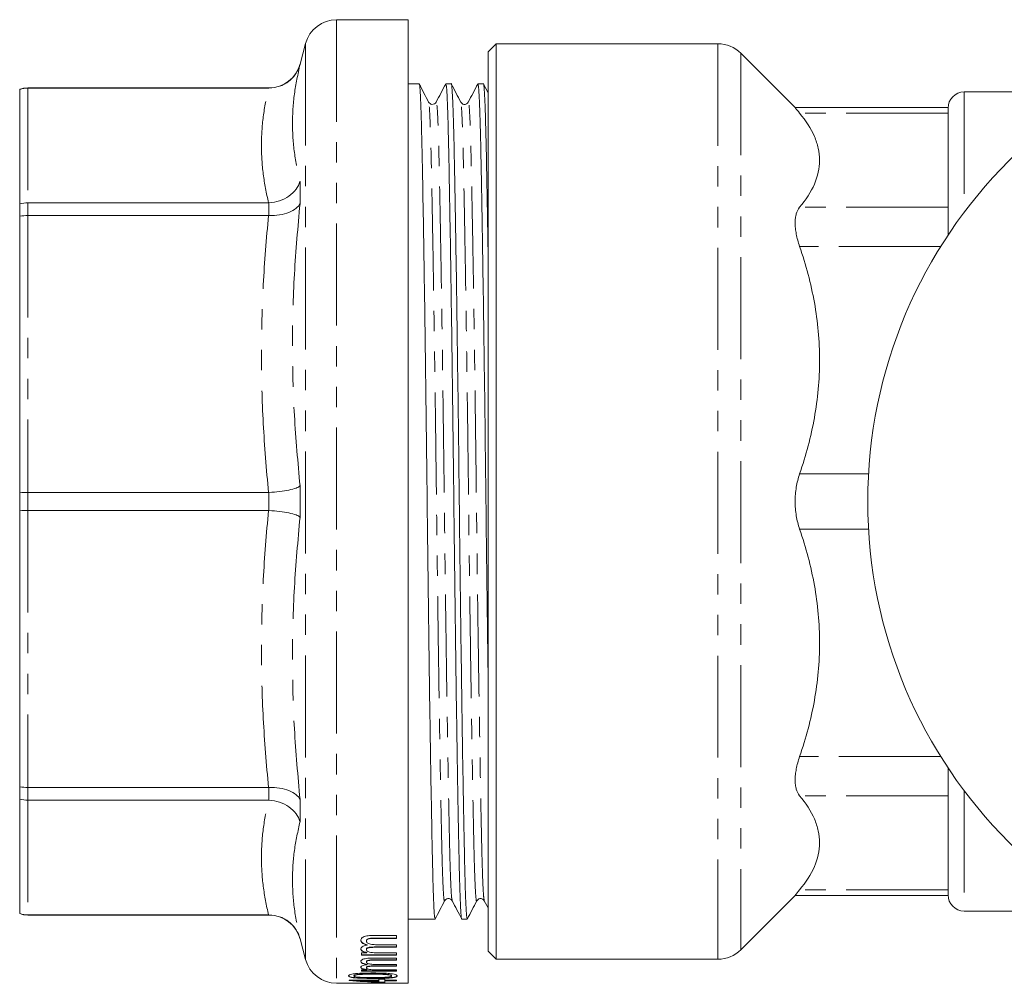
# Model space of a CAD drawing. Units: millimetres. Extents: x 128 to 278, y 80 to 281.
# Drawn here: x 128 to 189, y 81 to 141 of the extents above; entities that cross this region are included whole.
import ezdxf

# ---------------------------------------------------------------- set-up
doc = ezdxf.new("R2010")
doc.units = ezdxf.units.MM
doc.linetypes.add('PHANTOM', pattern=[12.7, 6.35, -1.27, 1.27, -1.27, 1.27, -1.27])

msp = doc.modelspace()

# ---------------------------------------------------------------- linework, layer by layer
at = {"color": 7, "linetype": 'Continuous', "lineweight": 15}
for p, q in [((152.18, 140.69), (147.714, 140.69)), ((152.18, 140.69), (152.18, 80.69)), ((145.782, 139.208), (145.438, 137.922)), ((157.647, 139.19), (157.147, 138.69)), ((157.147, 82.69), (157.147, 138.69)), ((171.469, 139.19), (157.647, 139.19)), ((157.647, 139.19), (157.647, 82.19)), ((176.31, 135.177), (172.883, 138.604)), ((127.98, 136.354), (127.98, 136.348)), ((127.98, 136.348), (127.98, 129.219)), ((143.506, 136.44), (128.48, 136.44)), ((143.472, 136.434), (128.48, 136.434)), ((143.472, 136.434), (143.506, 136.434)), ((152.856, 136.69), (152.18, 136.69)), ((154.856, 136.69), (154.517, 136.69)), ((156.856, 136.69), (156.517, 136.69)), ((157.147, 136.134), (156.865, 136.682)), ((190.797, 136.19), (186.797, 136.19)), ((185.797, 135.214), (176.273, 135.214)), ((185.797, 135.185), (185.797, 128.375)), ((127.98, 129.219), (127.98, 128.447)), ((128.48, 129.292), (143.472, 129.292)), ((143.506, 129.293), (143.472, 129.292)), ((127.98, 128.447), (127.98, 111.236)), ((143.472, 128.495), (128.48, 128.495)), ((143.472, 128.495), (143.506, 128.494)), ((185.797, 127.645), (185.797, 127.273)), ((127.98, 111.236), (127.98, 110.144)), ((128.48, 111.254), (143.472, 111.254)), ((143.506, 111.255), (143.472, 111.254)), ((127.98, 110.144), (127.98, 92.933)), ((143.472, 110.126), (128.48, 110.126)), ((143.472, 110.126), (143.506, 110.125)), ((185.797, 94.107), (185.797, 93.735)), ((127.98, 92.933), (127.98, 92.161)), ((128.48, 92.885), (143.472, 92.885)), ((143.506, 92.886), (143.472, 92.885)), ((185.797, 93.005), (185.797, 86.195)), ((127.98, 92.161), (127.98, 85.032)), ((143.472, 92.088), (128.48, 92.088)), ((143.472, 92.088), (143.506, 92.087)), ((172.883, 82.776), (176.31, 86.203)), ((176.273, 86.166), (185.797, 86.166)), ((185.797, 86.185), (185.797, 86.195)), ((156.915, 85.827), (157.147, 85.386)), ((127.98, 85.032), (127.98, 85.026)), ((128.48, 84.946), (143.472, 84.946)), ((128.48, 84.94), (143.506, 84.94)), ((143.506, 84.946), (143.472, 84.946)), ((152.18, 84.69), (153.856, 84.69)), ((155.517, 84.69), (155.856, 84.69)), ((186.797, 85.19), (190.797, 85.19)), ((145.438, 83.458), (145.782, 82.172)), ((151.452, 83.668), (149.955, 83.668)), ((151.452, 83.506), (150.096, 83.506)), ((150.096, 83.486), (151.452, 83.486)), ((151.452, 83.486), (151.452, 83.668)), ((149.568, 83.336), (149.568, 83.316)), ((149.568, 82.803), (149.568, 82.783)), ((149.628, 83.086), (149.628, 83.066)), ((151.452, 82.951), (150.054, 82.951)), ((150.054, 82.931), (151.452, 82.931)), ((151.452, 83.092), (150.202, 83.092)), ((151.452, 82.931), (151.452, 83.092)), ((149.602, 82.585), (149.26, 82.585)), ((149.26, 82.585), (149.26, 82.444)), ((151.452, 82.464), (149.26, 82.464)), ((149.26, 82.444), (151.452, 82.444)), ((149.602, 82.605), (149.602, 82.585)), ((151.452, 82.257), (149.955, 82.257)), ((151.452, 82.585), (150.336, 82.585)), ((151.452, 82.444), (151.452, 82.585)), ((151.452, 82.131), (151.452, 82.257)), ((157.147, 82.69), (157.647, 82.19)), ((157.647, 82.19), (171.469, 82.19)), ((149.568, 82.034), (149.568, 82.014)), ((149.568, 81.675), (149.568, 81.655)), ((149.628, 81.864), (149.628, 81.844)), ((151.452, 81.773), (150.054, 81.773)), ((150.054, 81.753), (151.452, 81.753)), ((151.452, 82.151), (150.096, 82.151)), ((150.096, 82.131), (151.452, 82.131)), ((151.452, 81.861), (150.202, 81.861)), ((151.452, 81.753), (151.452, 81.861)), ((148.798, 81.167), (148.798, 81.147)), ((149.602, 81.526), (149.26, 81.526)), ((149.26, 81.526), (149.26, 81.436)), ((151.452, 81.456), (149.26, 81.456)), ((149.26, 81.436), (151.452, 81.436)), ((149.602, 81.546), (149.602, 81.526)), ((149.973, 81.014), (149.973, 80.994)), ((151.452, 81.526), (150.336, 81.526)), ((151.144, 81.167), (151.144, 81.147)), ((151.202, 81.057), (151.202, 81.037)), ((151.452, 81.436), (151.452, 81.526)), ((147.714, 80.69), (148.84, 80.69)), ((150.337, 80.893), (148.491, 80.893)), ((148.491, 80.893), (148.491, 80.863)), ((150.337, 80.871), (149.256, 80.871)), ((149.256, 80.871), (149.256, 80.851)), ((149.256, 80.851), (150.337, 80.851)), ((150.721, 80.941), (150.337, 80.941)), ((150.337, 80.941), (150.337, 80.893)), ((150.337, 80.871), (150.337, 80.851)), ((150.337, 80.851), (150.337, 80.776)), ((150.721, 80.764), (150.337, 80.764)), ((150.337, 80.764), (150.337, 80.744)), ((150.337, 80.744), (150.721, 80.744)), ((150.721, 80.893), (150.721, 80.941)), ((151.452, 80.893), (150.721, 80.893)), ((151.452, 80.871), (150.721, 80.871)), ((150.721, 80.871), (150.721, 80.851)), ((150.721, 80.744), (150.721, 80.851)), ((150.721, 80.851), (151.452, 80.851)), ((151.073, 80.69), (152.18, 80.69)), ((151.452, 80.851), (151.452, 80.893))]:
    msp.add_line(p, q, dxfattribs=at)
at = {"color": 8, "linetype": 'PHANTOM', "lineweight": 0}
for p, q in [((147.714, 140.69), (147.714, 80.69)), ((145.782, 139.208), (145.782, 82.172)), ((171.469, 139.19), (171.469, 82.19)), ((172.883, 138.604), (172.883, 82.776)), ((145.438, 137.922), (145.438, 137.905)), ((128.48, 136.44), (128.48, 136.434)), ((128.48, 136.434), (128.48, 129.292)), ((143.506, 136.434), (143.506, 136.44)), ((186.797, 136.19), (186.797, 128.69)), ((185.797, 134.872), (176.554, 134.872)), ((145.438, 130.621), (145.438, 129.247)), ((128.48, 129.292), (128.48, 128.495)), ((143.506, 128.494), (143.506, 129.293)), ((185.797, 129.007), (176.554, 129.007)), ((128.48, 128.495), (128.48, 111.254)), ((185.345, 126.571), (176.554, 126.571)), ((180.846, 112.412), (176.554, 112.412)), ((145.438, 111.661), (145.438, 109.719)), ((128.48, 111.254), (128.48, 110.126)), ((143.506, 110.125), (143.506, 111.255)), ((128.48, 110.126), (128.48, 92.885)), ((180.846, 108.968), (176.554, 108.968)), ((185.345, 94.809), (176.554, 94.809)), ((128.48, 92.885), (128.48, 92.088)), ((143.506, 92.087), (143.506, 92.886)), ((186.797, 92.69), (186.797, 85.19)), ((128.48, 92.088), (128.48, 84.946)), ((145.438, 92.133), (145.438, 90.759)), ((185.797, 92.373), (176.554, 92.373)), ((185.797, 86.508), (176.554, 86.508)), ((128.48, 84.946), (128.48, 84.94)), ((143.506, 84.94), (143.506, 84.946)), ((145.438, 83.475), (145.438, 83.458)), ((150.096, 83.506), (150.096, 83.486)), ((150.054, 82.951), (150.054, 82.931)), ((150.054, 81.773), (150.054, 81.753)), ((150.096, 82.151), (150.096, 82.131)), ((149.971, 81.275), (149.971, 81.255))]:
    msp.add_line(p, q, dxfattribs=at)
at = {"color": 7, "linetype": 'Continuous', "lineweight": 15}
msp.add_circle((210.797, 110.69), 30, dxfattribs=at)
for centre, radius, start, end in [((147.714, 138.69), 2, 90, 165), ((171.469, 137.19), 2, 45, 90), ((143.506, 138.44), 2, 270, 345), ((128.48, 134.94), 1.5, 90, 109.47122), ((186.797, 135.19), 1, 90, 180), ((186.797, 86.19), 1, 180, 270), ((128.48, 86.44), 1.5, 250.52878, 270), ((143.506, 82.94), 2, 15, 90), ((147.714, 82.69), 2, 195, 270), ((171.469, 84.19), 2, 270, 315)]:
    msp.add_arc(centre, radius, start, end, dxfattribs=at)
for centre, major_axis, ratio, start_param, end_param in [((152.666, 110.71), (38.919, 0), 0.770833, 4.604886, 4.652493), ((152.666, 110.69), (38.919, 0), 0.770833, 4.604886, 4.652493), ((153.282, 110.69), (38.918, 0), 0.770857, 4.608754, 4.636631)]:
    msp.add_ellipse(centre, major_axis=major_axis, ratio=ratio, start_param=start_param, end_param=end_param, dxfattribs=at)
for points, knots in [([(143.506, 136.434), (143.73, 136.455), (144.177, 136.499), (144.771, 136.836), (145.208, 137.313), (145.384, 137.706), (145.437, 137.9), (145.438, 137.905)], [0, 0, 0, 0, 0.2539, 0.50768, 0.764571, 0.994382, 1, 1, 1, 1]), ([(153.856, 84.691), (153.841, 84.735), (153.812, 84.823), (153.769, 85.532), (153.727, 86.626), (153.69, 88.108), (153.652, 89.954), (153.611, 92.175), (153.567, 94.756), (153.523, 97.642), (153.479, 100.761), (153.435, 104.027), (153.394, 107.35), (153.356, 110.679), (153.319, 114.009), (153.277, 117.333), (153.234, 120.6), (153.19, 123.72), (153.145, 126.608), (153.102, 129.19), (153.061, 131.413), (153.023, 133.263), (152.985, 134.742), (152.944, 135.857), (152.901, 136.499), (152.871, 136.767), (152.856, 136.69), (152.856, 136.689)], [0, 0, 0, 0, 0.042451, 0.084655, 0.126124, 0.166537, 0.206951, 0.248419, 0.290623, 0.333204, 0.375785, 0.417988, 0.459457, 0.49987, 0.540284, 0.581753, 0.623956, 0.666537, 0.709118, 0.751321, 0.79279, 0.833204, 0.873617, 0.915086, 0.95729, 0.99987, 1, 1, 1, 1]), ([(155.856, 84.691), (155.841, 84.735), (155.812, 84.823), (155.769, 85.532), (155.727, 86.626), (155.69, 88.108), (155.652, 89.954), (155.611, 92.175), (155.567, 94.756), (155.523, 97.642), (155.479, 100.761), (155.435, 104.027), (155.394, 107.35), (155.356, 110.679), (155.319, 114.009), (155.277, 117.333), (155.234, 120.6), (155.19, 123.72), (155.145, 126.608), (155.102, 129.19), (155.061, 131.413), (155.023, 133.263), (154.985, 134.742), (154.944, 135.857), (154.901, 136.499), (154.871, 136.767), (154.856, 136.69), (154.856, 136.689)], [0, 0, 0, 0, 0.042451, 0.084655, 0.126124, 0.166537, 0.206951, 0.248419, 0.290623, 0.333204, 0.375785, 0.417988, 0.459457, 0.49987, 0.540284, 0.581753, 0.623956, 0.666537, 0.709118, 0.751321, 0.79279, 0.833204, 0.873617, 0.915086, 0.95729, 0.99987, 1, 1, 1, 1]), ([(157.147, 126.451), (157.146, 126.49), (157.131, 127.485), (157.102, 129.172), (157.061, 131.417), (157.023, 133.261), (156.985, 134.743), (156.944, 135.857), (156.901, 136.499), (156.871, 136.767), (156.856, 136.69), (156.856, 136.689)], [0, 0, 0, 0, 0.005928, 0.150156, 0.291873, 0.429984, 0.568094, 0.709812, 0.85404, 0.999557, 1, 1, 1, 1]), ([(127.98, 136.348), (127.983, 136.35), (128.142, 136.405), (128.313, 136.42), (128.48, 136.434)], [0, 0, 0, 0, 0.020717, 1, 1, 1, 1]), ([(153.445, 135.555), (153.349, 135.743), (153.155, 136.118), (152.961, 136.494), (152.865, 136.682)], [0, 0, 0, 0, 0.499996, 1, 1, 1, 1]), ([(154.509, 136.682), (154.41, 136.494), (154.212, 136.118), (154.014, 135.742), (153.915, 135.554)], [0, 0, 0, 0, 0.500004, 1, 1, 1, 1]), ([(154.517, 136.689), (154.532, 136.645), (154.561, 136.557), (154.605, 135.848), (154.646, 134.754), (154.684, 133.272), (154.721, 131.426), (154.762, 129.205), (154.806, 126.625), (154.85, 123.738), (154.895, 120.619), (154.938, 117.353), (154.979, 114.03), (155.017, 110.701), (155.055, 107.371), (155.096, 104.047), (155.139, 100.781), (155.184, 97.661), (155.228, 94.773), (155.271, 92.19), (155.312, 89.968), (155.35, 88.118), (155.388, 86.638), (155.429, 85.523), (155.472, 84.882), (155.502, 84.613), (155.517, 84.69), (155.517, 84.691)], [0, 0, 0, 0, 0.042449, 0.084653, 0.126121, 0.166535, 0.206948, 0.248417, 0.290621, 0.333202, 0.375782, 0.417986, 0.459455, 0.499868, 0.540282, 0.581751, 0.623954, 0.666535, 0.709116, 0.751319, 0.792788, 0.833202, 0.873615, 0.915084, 0.957287, 0.999868, 1, 1, 1, 1]), ([(155.445, 135.556), (155.348, 135.743), (155.155, 136.119), (154.961, 136.495), (154.864, 136.682)], [0, 0, 0, 0, 0.499996, 1, 1, 1, 1]), ([(156.509, 136.683), (156.41, 136.494), (156.212, 136.118), (156.014, 135.742), (155.915, 135.554)], [0, 0, 0, 0, 0.500004, 1, 1, 1, 1]), ([(156.517, 136.689), (156.532, 136.645), (156.561, 136.557), (156.605, 135.848), (156.646, 134.754), (156.684, 133.272), (156.721, 131.426), (156.762, 129.205), (156.806, 126.625), (156.85, 123.738), (156.895, 120.619), (156.938, 117.354), (156.979, 114.03), (157.017, 110.702), (157.055, 107.368), (157.096, 104.058), (157.127, 101.659), (157.144, 100.448), (157.147, 100.263)], [0, 0, 0, 0, 0.067214, 0.13404, 0.199702, 0.263693, 0.327684, 0.393346, 0.460172, 0.527594, 0.595017, 0.661843, 0.727505, 0.791496, 0.855487, 0.921149, 0.987975, 1, 1, 1, 1]), ([(153.915, 135.554), (153.886, 135.513), (153.829, 135.434), (153.587, 135.391), (153.501, 135.491), (153.445, 135.555)], [0, 0, 0, 0, 0.271148, 0.533587, 1, 1, 1, 1]), ([(155.915, 135.554), (155.884, 135.512), (155.824, 135.43), (155.579, 135.395), (155.497, 135.493), (155.445, 135.555)], [0, 0, 0, 0, 0.278857, 0.54399, 1, 1, 1, 1]), ([(176.306, 135.173), (176.3, 135.181), (176.281, 135.204), (176.447, 135.002), (176.554, 134.872)], [0, 0, 0, 0, 0.35684, 1, 1, 1, 1]), ([(185.797, 135.185), (185.797, 135.191), (185.797, 135.211), (185.797, 135.201), (185.797, 135.195)], [0, 0, 0, 0, 0.338572, 1, 1, 1, 1]), ([(176.554, 134.872), (176.948, 134.394), (177.261, 133.911), (177.579, 133.177), (177.661, 132.93), (177.77, 132.434), (177.797, 132.183), (177.796, 131.433), (177.683, 130.94), (177.259, 129.966), (176.948, 129.484), (176.554, 129.007)], [0, 0, 0, 0, 0.25, 0.25, 0.375, 0.375, 0.5, 0.5, 0.75, 0.75, 1, 1, 1, 1]), ([(143.506, 129.293), (143.73, 129.319), (144.177, 129.371), (144.771, 129.679), (145.208, 130.104), (145.384, 130.447), (145.437, 130.616), (145.438, 130.621)], [0, 0, 0, 0, 0.2539, 0.50768, 0.764571, 0.994382, 1, 1, 1, 1]), ([(127.98, 129.219), (127.983, 129.22), (128.142, 129.268), (128.313, 129.28), (128.48, 129.292)], [0, 0, 0, 0, 0.020717, 1, 1, 1, 1]), ([(143.506, 128.494), (143.73, 128.499), (144.177, 128.508), (144.771, 128.676), (145.208, 128.927), (145.384, 129.139), (145.437, 129.245), (145.438, 129.247)], [0, 0, 0, 0, 0.2539, 0.50768, 0.764571, 0.994382, 1, 1, 1, 1]), ([(176.554, 129.007), (176.463, 128.897), (176.393, 128.761), (176.321, 128.516), (176.303, 128.427), (176.279, 128.237), (176.267, 128.037), (176.279, 127.816), (176.303, 127.585), (176.321, 127.463), (176.393, 127.094), (176.463, 126.837), (176.554, 126.571)], [0, 0, 0, 0, 0.25, 0.25, 0.375, 0.375, 0.5, 0.625, 0.625, 0.75, 0.75, 1, 1, 1, 1]), ([(128.48, 128.495), (128.313, 128.487), (128.142, 128.479), (127.983, 128.448), (127.98, 128.447)], [0, 0, 0, 0, 0.979283, 1, 1, 1, 1]), ([(185.797, 127.645), (185.797, 127.781), (185.797, 127.911), (185.797, 128.154), (185.797, 128.269), (185.797, 128.375)], [0, 0, 0, 0, 0.5, 0.5, 1, 1, 1, 1]), ([(176.554, 126.571), (176.948, 125.419), (177.261, 124.253), (177.579, 122.48), (177.661, 121.885), (177.77, 120.686), (177.797, 120.08), (177.796, 118.271), (177.683, 117.08), (177.259, 114.727), (176.948, 113.564), (176.554, 112.412)], [0, 0, 0, 0, 0.25, 0.25, 0.375, 0.375, 0.5, 0.5, 0.75, 0.75, 1, 1, 1, 1]), ([(176.554, 112.412), (176.463, 112.146), (176.393, 111.869), (176.321, 111.435), (176.303, 111.286), (176.279, 110.988), (176.267, 110.69), (176.279, 110.393), (176.303, 110.095), (176.321, 109.946), (176.393, 109.511), (176.463, 109.234), (176.554, 108.968)], [0, 0, 0, 0, 0.25, 0.25, 0.375, 0.375, 0.5, 0.625, 0.625, 0.75, 0.75, 1, 1, 1, 1]), ([(143.506, 111.255), (143.73, 111.27), (144.177, 111.3), (144.771, 111.399), (145.208, 111.522), (145.384, 111.615), (145.437, 111.66), (145.438, 111.661)], [0, 0, 0, 0, 0.2539, 0.50768, 0.764571, 0.994382, 1, 1, 1, 1]), ([(128.48, 111.254), (128.313, 111.251), (128.142, 111.248), (127.983, 111.236), (127.98, 111.236)], [0, 0, 0, 0, 0.979283, 1, 1, 1, 1]), ([(128.48, 110.126), (128.313, 110.129), (128.142, 110.132), (127.983, 110.144), (127.98, 110.144)], [0, 0, 0, 0, 0.979283, 1, 1, 1, 1]), ([(145.438, 109.719), (145.437, 109.72), (145.384, 109.765), (145.208, 109.858), (144.771, 109.981), (144.177, 110.08), (143.73, 110.11), (143.506, 110.125)], [0, 0, 0, 0, 0.005618, 0.235429, 0.49232, 0.7461, 1, 1, 1, 1]), ([(176.554, 108.968), (176.948, 107.815), (177.261, 106.649), (177.579, 104.876), (177.661, 104.281), (177.77, 103.083), (177.797, 102.476), (177.796, 100.667), (177.683, 99.477), (177.259, 97.123), (176.948, 95.96), (176.554, 94.809)], [0, 0, 0, 0, 0.25, 0.25, 0.375, 0.375, 0.5, 0.5, 0.75, 0.75, 1, 1, 1, 1]), ([(176.554, 94.809), (176.463, 94.543), (176.393, 94.286), (176.321, 93.918), (176.303, 93.797), (176.279, 93.565), (176.267, 93.344), (176.279, 93.144), (176.303, 92.954), (176.321, 92.865), (176.393, 92.619), (176.463, 92.483), (176.554, 92.373)], [0, 0, 0, 0, 0.25, 0.25, 0.375, 0.375, 0.5, 0.625, 0.625, 0.75, 0.75, 1, 1, 1, 1]), ([(185.797, 93.005), (185.797, 93.112), (185.797, 93.228), (185.797, 93.472), (185.797, 93.6), (185.797, 93.735)], [0, 0, 0, 0, 0.5, 0.5, 1, 1, 1, 1]), ([(128.48, 92.885), (128.313, 92.893), (128.142, 92.901), (127.983, 92.932), (127.98, 92.933)], [0, 0, 0, 0, 0.979283, 1, 1, 1, 1]), ([(145.438, 92.133), (145.437, 92.135), (145.384, 92.241), (145.208, 92.453), (144.771, 92.704), (144.177, 92.872), (143.73, 92.881), (143.506, 92.886)], [0, 0, 0, 0, 0.005618, 0.235429, 0.49232, 0.7461, 1, 1, 1, 1]), ([(128.48, 92.088), (128.313, 92.1), (128.142, 92.112), (127.983, 92.16), (127.98, 92.161)], [0, 0, 0, 0, 0.9792834, 1, 1, 1, 1]), ([(145.438, 90.759), (145.437, 90.764), (145.384, 90.933), (145.208, 91.276), (144.771, 91.701), (144.177, 92.009), (143.73, 92.061), (143.506, 92.087)], [0, 0, 0, 0, 0.005618, 0.235429, 0.49232, 0.7461, 1, 1, 1, 1]), ([(176.554, 92.373), (176.948, 91.896), (177.261, 91.413), (177.579, 90.678), (177.661, 90.432), (177.77, 89.935), (177.797, 89.684), (177.796, 88.935), (177.683, 88.442), (177.259, 87.467), (176.948, 86.985), (176.554, 86.508)], [0, 0, 0, 0, 0.25, 0.25, 0.375, 0.375, 0.5, 0.5, 0.75, 0.75, 1, 1, 1, 1]), ([(176.554, 86.508), (176.441, 86.371), (176.275, 86.168), (176.299, 86.197), (176.306, 86.207)], [0, 0, 0, 0, 0.677567, 1, 1, 1, 1]), ([(154.445, 85.825), (154.497, 85.887), (154.579, 85.985), (154.824, 85.95), (154.884, 85.868), (154.915, 85.826)], [0, 0, 0, 0, 0.4560386, 0.7211642, 1, 1, 1, 1]), ([(156.445, 85.825), (156.497, 85.887), (156.579, 85.985), (156.824, 85.95), (156.884, 85.868), (156.915, 85.826)], [0, 0, 0, 0, 0.456026, 0.721154, 1, 1, 1, 1]), ([(153.865, 84.698), (153.961, 84.886), (154.155, 85.261), (154.349, 85.637), (154.445, 85.825)], [0, 0, 0, 0, 0.500004, 1, 1, 1, 1]), ([(154.915, 85.827), (155.014, 85.638), (155.212, 85.262), (155.41, 84.886), (155.509, 84.698)], [0, 0, 0, 0, 0.499996, 1, 1, 1, 1]), ([(155.864, 84.698), (155.961, 84.886), (156.155, 85.261), (156.348, 85.637), (156.445, 85.824)], [0, 0, 0, 0, 0.500004, 1, 1, 1, 1]), ([(128.48, 84.946), (128.313, 84.96), (128.142, 84.975), (127.983, 85.03), (127.98, 85.032)], [0, 0, 0, 0, 0.979283, 1, 1, 1, 1]), ([(145.438, 83.475), (145.437, 83.48), (145.384, 83.674), (145.208, 84.067), (144.771, 84.544), (144.177, 84.881), (143.73, 84.925), (143.506, 84.946)], [0, 0, 0, 0, 0.005618, 0.235429, 0.49232, 0.7461, 1, 1, 1, 1]), ([(149.955, 83.668), (149.829, 83.665), (149.64, 83.659), (149.424, 83.602), (149.296, 83.532), (149.23, 83.446), (149.224, 83.385), (149.221, 83.358)], [0, 0, 0, 0, 0.313228, 0.470614, 0.628147, 0.83086, 1, 1, 1, 1]), ([(150.096, 83.506), (150.008, 83.506), (149.881, 83.505), (149.723, 83.481), (149.637, 83.444), (149.577, 83.394), (149.571, 83.356), (149.568, 83.336)], [0, 0, 0, 0, 0.3436259, 0.4893827, 0.6362512, 0.8145529, 1, 1, 1, 1]), ([(149.568, 83.316), (149.573, 83.342), (149.583, 83.385), (149.656, 83.434), (149.737, 83.464), (149.885, 83.485), (150.007, 83.486), (150.096, 83.486)], [0, 0, 0, 0, 0.24487, 0.402001, 0.528896, 0.655637, 1, 1, 1, 1]), ([(149.628, 83.086), (149.538, 83.115), (149.378, 83.165), (149.241, 83.271), (149.228, 83.342), (149.221, 83.378)], [0, 0, 0, 0, 0.399167, 0.703338, 1, 1, 1, 1]), ([(149.221, 83.358), (149.233, 83.311), (149.256, 83.222), (149.431, 83.125), (149.571, 83.083), (149.628, 83.066)], [0, 0, 0, 0, 0.3884438, 0.7496359, 1, 1, 1, 1]), ([(149.628, 83.066), (149.562, 83.055), (149.427, 83.032), (149.294, 82.966), (149.229, 82.895), (149.224, 82.849), (149.221, 82.827)], [0, 0, 0, 0, 0.269214, 0.541087, 0.778586, 1, 1, 1, 1]), ([(149.602, 82.605), (149.523, 82.626), (149.378, 82.665), (149.243, 82.752), (149.229, 82.814), (149.221, 82.847)], [0, 0, 0, 0, 0.3659887, 0.6754459, 1, 1, 1, 1]), ([(149.221, 82.827), (149.233, 82.788), (149.254, 82.713), (149.415, 82.632), (149.547, 82.599), (149.602, 82.585)], [0, 0, 0, 0, 0.392432, 0.750394, 1, 1, 1, 1]), ([(150.202, 83.092), (150.104, 83.094), (149.95, 83.097), (149.759, 83.134), (149.649, 83.184), (149.578, 83.246), (149.571, 83.292), (149.568, 83.316)], [0, 0, 0, 0, 0.30374, 0.476233, 0.649795, 0.819586, 1, 1, 1, 1]), ([(150.054, 82.951), (149.968, 82.95), (149.844, 82.947), (149.698, 82.921), (149.621, 82.892), (149.575, 82.851), (149.57, 82.821), (149.568, 82.803)], [0, 0, 0, 0, 0.3541969, 0.5076971, 0.6626745, 0.797206, 1, 1, 1, 1]), ([(149.568, 82.783), (149.572, 82.808), (149.579, 82.845), (149.653, 82.887), (149.749, 82.913), (149.887, 82.929), (149.996, 82.93), (150.054, 82.931)], [0, 0, 0, 0, 0.2758653, 0.4106643, 0.5452257, 0.759575, 1, 1, 1, 1]), ([(150.336, 82.585), (150.239, 82.586), (150.071, 82.587), (149.855, 82.606), (149.708, 82.642), (149.619, 82.69), (149.573, 82.738), (149.569, 82.77), (149.568, 82.783)], [0, 0, 0, 0, 0.270021, 0.466399, 0.611003, 0.756067, 0.904484, 1, 1, 1, 1]), ([(149.955, 82.257), (149.823, 82.255), (149.629, 82.251), (149.411, 82.208), (149.29, 82.158), (149.229, 82.1), (149.224, 82.06), (149.221, 82.042)], [0, 0, 0, 0, 0.33665, 0.493648, 0.650849, 0.847463, 1, 1, 1, 1]), ([(149.628, 81.864), (149.573, 81.875), (149.439, 81.902), (149.279, 81.961), (149.226, 82.022), (149.222, 82.056), (149.221, 82.062)], [0, 0, 0, 0, 0.245202, 0.589256, 0.921955, 1, 1, 1, 1]), ([(149.221, 82.042), (149.23, 82.014), (149.248, 81.958), (149.407, 81.889), (149.556, 81.859), (149.628, 81.844)], [0, 0, 0, 0, 0.336796, 0.676893, 1, 1, 1, 1]), ([(149.628, 81.844), (149.561, 81.836), (149.436, 81.821), (149.304, 81.78), (149.231, 81.733), (149.225, 81.701), (149.221, 81.684)], [0, 0, 0, 0, 0.277755, 0.514087, 0.750408, 1, 1, 1, 1]), ([(149.602, 81.546), (149.524, 81.559), (149.382, 81.584), (149.244, 81.64), (149.229, 81.682), (149.221, 81.704)], [0, 0, 0, 0, 0.368695, 0.670983, 1, 1, 1, 1]), ([(149.221, 81.684), (149.23, 81.661), (149.246, 81.617), (149.392, 81.561), (149.533, 81.537), (149.602, 81.526)], [0, 0, 0, 0, 0.337156, 0.677432, 1, 1, 1, 1]), ([(150.096, 82.151), (150.004, 82.151), (149.874, 82.151), (149.715, 82.132), (149.632, 82.106), (149.576, 82.072), (149.57, 82.046), (149.568, 82.034)], [0, 0, 0, 0, 0.364299, 0.510821, 0.658234, 0.828717, 1, 1, 1, 1]), ([(149.568, 82.014), (149.573, 82.03), (149.581, 82.059), (149.652, 82.093), (149.733, 82.115), (149.882, 82.13), (150.006, 82.131), (150.096, 82.131)], [0, 0, 0, 0, 0.224366, 0.383715, 0.513501, 0.643106, 1, 1, 1, 1]), ([(150.202, 81.861), (150.103, 81.863), (149.949, 81.865), (149.756, 81.89), (149.645, 81.925), (149.577, 81.968), (149.571, 81.998), (149.568, 82.014)], [0, 0, 0, 0, 0.312914, 0.488377, 0.665001, 0.834302, 1, 1, 1, 1]), ([(150.054, 81.773), (149.968, 81.772), (149.845, 81.771), (149.699, 81.753), (149.621, 81.734), (149.575, 81.706), (149.57, 81.686), (149.568, 81.675)], [0, 0, 0, 0, 0.360059, 0.514951, 0.671452, 0.805353, 1, 1, 1, 1]), ([(149.568, 81.655), (149.572, 81.67), (149.579, 81.694), (149.646, 81.722), (149.738, 81.739), (149.877, 81.752), (149.99, 81.753), (150.054, 81.753)], [0, 0, 0, 0, 0.2564797, 0.3892145, 0.5218203, 0.7313486, 1, 1, 1, 1]), ([(150.336, 81.526), (150.239, 81.526), (150.07, 81.527), (149.853, 81.54), (149.705, 81.564), (149.616, 81.595), (149.572, 81.627), (149.569, 81.647), (149.568, 81.655)], [0, 0, 0, 0, 0.274035, 0.477328, 0.622351, 0.76792, 0.914716, 1, 1, 1, 1]), ([(149.973, 81.334), (149.657, 81.33), (149.229, 81.326), (148.764, 81.28), (148.577, 81.24), (148.471, 81.195), (148.459, 81.164), (148.452, 81.147)], [0, 0, 0, 0, 0.458397, 0.62287, 0.742838, 0.862212, 1, 1, 1, 1]), ([(149.973, 81.014), (149.807, 81.014), (149.478, 81.015), (149.047, 81.029), (148.732, 81.056), (148.551, 81.089), (148.464, 81.127), (148.456, 81.155), (148.452, 81.167)], [0, 0, 0, 0, 0.242946, 0.483543, 0.640609, 0.765998, 0.89112, 1, 1, 1, 1]), ([(148.452, 81.147), (148.462, 81.126), (148.479, 81.09), (148.637, 81.051), (148.875, 81.021), (149.327, 80.996), (149.718, 80.995), (149.973, 80.994)], [0, 0, 0, 0, 0.180988, 0.304462, 0.427692, 0.627695, 1, 1, 1, 1]), ([(149.971, 81.275), (149.849, 81.275), (149.607, 81.274), (149.292, 81.266), (149.047, 81.249), (148.903, 81.224), (148.813, 81.196), (148.803, 81.177), (148.798, 81.167)], [0, 0, 0, 0, 0.250417, 0.493109, 0.646937, 0.774892, 0.883244, 1, 1, 1, 1]), ([(148.798, 81.147), (148.804, 81.157), (148.814, 81.178), (148.917, 81.208), (149.088, 81.234), (149.452, 81.253), (149.756, 81.254), (149.971, 81.255)], [0, 0, 0, 0, 0.120414, 0.241862, 0.379732, 0.56117, 1, 1, 1, 1]), ([(149.004, 81.079), (148.946, 81.088), (148.851, 81.102), (148.802, 81.128), (148.799, 81.142), (148.798, 81.147)], [0, 0, 0, 0, 0.4944, 0.826265, 1, 1, 1, 1]), ([(149.971, 81.051), (149.888, 81.051), (149.721, 81.052), (149.424, 81.056), (149.173, 81.063), (149.03, 81.077), (149.004, 81.079)], [0, 0, 0, 0, 0.25118, 0.502543, 0.907106, 1, 1, 1, 1]), ([(151.144, 81.167), (151.139, 81.178), (151.127, 81.199), (151.027, 81.226), (150.888, 81.249), (150.655, 81.266), (150.343, 81.274), (150.096, 81.275), (149.971, 81.275)], [0, 0, 0, 0, 0.120821, 0.2423406, 0.3588955, 0.494506, 0.7444144, 1, 1, 1, 1]), ([(149.971, 81.255), (150.094, 81.255), (150.333, 81.254), (150.645, 81.246), (150.902, 81.229), (151.052, 81.202), (151.134, 81.173), (151.141, 81.156), (151.144, 81.147)], [0, 0, 0, 0, 0.250606, 0.489954, 0.642951, 0.797737, 0.905703, 1, 1, 1, 1]), ([(151.144, 81.147), (151.139, 81.137), (151.128, 81.117), (151.031, 81.093), (150.895, 81.073), (150.661, 81.059), (150.346, 81.052), (150.097, 81.052), (149.971, 81.051)], [0, 0, 0, 0, 0.118744, 0.238463, 0.351582, 0.489854, 0.741942, 1, 1, 1, 1]), ([(151.491, 81.147), (151.481, 81.169), (151.464, 81.207), (151.307, 81.256), (151.069, 81.294), (150.618, 81.329), (150.228, 81.332), (149.973, 81.334)], [0, 0, 0, 0, 0.179529, 0.304489, 0.429369, 0.627375, 1, 1, 1, 1]), ([(151.202, 81.057), (151.04, 81.044), (150.769, 81.023), (150.341, 81.015), (150.096, 81.014), (149.973, 81.014)], [0, 0, 0, 0, 0.424748, 0.710116, 1, 1, 1, 1]), ([(149.973, 80.994), (150.08, 80.994), (150.295, 80.994), (150.677, 81.002), (150.993, 81.015), (151.168, 81.033), (151.202, 81.037)], [0, 0, 0, 0, 0.251122, 0.502571, 0.90376, 1, 1, 1, 1]), ([(151.491, 81.167), (151.488, 81.157), (151.481, 81.128), (151.398, 81.088), (151.265, 81.067), (151.202, 81.057)], [0, 0, 0, 0, 0.249409, 0.646307, 1, 1, 1, 1]), ([(151.202, 81.037), (151.279, 81.05), (151.423, 81.074), (151.484, 81.115), (151.489, 81.14), (151.491, 81.147)], [0, 0, 0, 0, 0.4436335, 0.8227364, 1, 1, 1, 1]), ([(149.957, 80.693), (149.735, 80.693), (149.362, 80.692), (148.974, 80.69), (148.859, 80.69), (148.84, 80.69)], [0, 0, 0, 0, 0.550025, 0.924053, 1, 1, 1, 1]), ([(149.168, 80.691), (149.19, 80.691), (149.312, 80.69), (149.593, 80.69), (149.839, 80.69), (149.954, 80.69)], [0, 0, 0, 0, 0.102679, 0.581256, 1, 1, 1, 1]), ([(149.954, 80.69), (150.165, 80.69), (150.447, 80.69), (150.672, 80.691), (150.729, 80.691)], [0, 0, 0, 0, 0.746995, 1, 1, 1, 1]), ([(151.073, 80.69), (150.982, 80.69), (150.754, 80.691), (150.35, 80.693), (150.064, 80.693), (149.957, 80.693)], [0, 0, 0, 0, 0.29305, 0.73626, 1, 1, 1, 1])]:
    msp.add_open_spline(points, degree=3, knots=knots, dxfattribs=at)
at = {"color": 8, "linetype": 'PHANTOM', "lineweight": 0}
for points, knots in [([(145.438, 137.905), (145.306, 137.291), (145.042, 136.063), (144.933, 134.231), (145.042, 132.414), (145.306, 131.219), (145.438, 130.621)], [0, 0, 0, 0, 0.249726, 0.5, 0.749704, 1, 1, 1, 1]), ([(143.472, 129.292), (143.35, 129.886), (143.104, 131.074), (143.004, 132.862), (143.104, 134.651), (143.349, 135.839), (143.472, 136.434)], [0, 0, 0, 0, 0.249752, 0.5, 0.749735, 1, 1, 1, 1]), ([(154.445, 85.859), (154.442, 85.843), (154.425, 85.742), (154.392, 85.988), (154.349, 86.612), (154.308, 87.674), (154.27, 89.089), (154.232, 90.857), (154.191, 92.982), (154.148, 95.451), (154.103, 98.213), (154.059, 101.197), (154.016, 104.322), (153.974, 107.501), (153.937, 110.687), (153.899, 113.872), (153.858, 117.052), (153.814, 120.177), (153.77, 123.161), (153.726, 125.924), (153.682, 128.394), (153.641, 130.519), (153.603, 132.287), (153.566, 133.707), (153.524, 134.752), (153.484, 135.4), (153.457, 135.483), (153.445, 135.52)], [0, 0, 0, 0, 0.008258, 0.050842, 0.09305, 0.134522, 0.17494, 0.215357, 0.256829, 0.299037, 0.341621, 0.384206, 0.426414, 0.467886, 0.508303, 0.54872, 0.590193, 0.632401, 0.674985, 0.71757, 0.759777, 0.80125, 0.841667, 0.882084, 0.923557, 0.965764, 1, 1, 1, 1]), ([(154.915, 85.861), (154.903, 85.898), (154.876, 85.981), (154.836, 86.63), (154.795, 87.674), (154.757, 89.095), (154.719, 90.862), (154.678, 92.988), (154.635, 95.458), (154.59, 98.22), (154.546, 101.204), (154.503, 104.329), (154.461, 107.508), (154.424, 110.693), (154.386, 113.878), (154.345, 117.057), (154.301, 120.182), (154.257, 123.166), (154.213, 125.927), (154.169, 128.397), (154.128, 130.521), (154.09, 132.29), (154.053, 133.704), (154.011, 134.766), (153.968, 135.39), (153.936, 135.636), (153.918, 135.536), (153.915, 135.52)], [0, 0, 0, 0, 0.034415, 0.076629, 0.118107, 0.15853, 0.198953, 0.240432, 0.282646, 0.325237, 0.367828, 0.410041, 0.45152, 0.491943, 0.532366, 0.573845, 0.616058, 0.658649, 0.70124, 0.743454, 0.784933, 0.825356, 0.865779, 0.907257, 0.949471, 0.992062, 1, 1, 1, 1]), ([(156.445, 85.859), (156.442, 85.843), (156.425, 85.742), (156.392, 85.988), (156.349, 86.612), (156.308, 87.674), (156.27, 89.089), (156.232, 90.857), (156.191, 92.982), (156.148, 95.451), (156.103, 98.213), (156.059, 101.197), (156.016, 104.322), (155.974, 107.501), (155.937, 110.687), (155.899, 113.872), (155.858, 117.052), (155.814, 120.177), (155.77, 123.161), (155.726, 125.924), (155.682, 128.394), (155.641, 130.519), (155.603, 132.287), (155.566, 133.707), (155.524, 134.752), (155.484, 135.401), (155.457, 135.484), (155.445, 135.522)], [0, 0, 0, 0, 0.00812, 0.050697, 0.092898, 0.134363, 0.174774, 0.215184, 0.25665, 0.29885, 0.341427, 0.384005, 0.426205, 0.467671, 0.508081, 0.548492, 0.589957, 0.632158, 0.674735, 0.717313, 0.759513, 0.800979, 0.841389, 0.881799, 0.923265, 0.965465, 1, 1, 1, 1]), ([(156.915, 85.861), (156.903, 85.898), (156.876, 85.981), (156.836, 86.63), (156.795, 87.674), (156.757, 89.095), (156.719, 90.862), (156.678, 92.988), (156.635, 95.458), (156.59, 98.22), (156.546, 101.204), (156.503, 104.329), (156.461, 107.508), (156.424, 110.693), (156.386, 113.878), (156.345, 117.057), (156.301, 120.182), (156.257, 123.166), (156.213, 125.927), (156.169, 128.397), (156.128, 130.521), (156.09, 132.29), (156.053, 133.704), (156.011, 134.766), (155.968, 135.39), (155.936, 135.636), (155.918, 135.536), (155.915, 135.52)], [0, 0, 0, 0, 0.034409, 0.076624, 0.118104, 0.158528, 0.198953, 0.240433, 0.282648, 0.32524, 0.367832, 0.410047, 0.451528, 0.491952, 0.532376, 0.573856, 0.616071, 0.658664, 0.701256, 0.743471, 0.784951, 0.825376, 0.8658, 0.90728, 0.949495, 0.992087, 1, 1, 1, 1]), ([(145.438, 129.247), (145.306, 127.783), (145.042, 124.85), (144.933, 120.444), (145.042, 116.041), (145.306, 113.122), (145.438, 111.661)], [0, 0, 0, 0, 0.249726, 0.5, 0.749704, 1, 1, 1, 1]), ([(143.472, 111.254), (143.35, 112.687), (143.104, 115.556), (143.004, 119.871), (143.104, 124.19), (143.349, 127.059), (143.472, 128.495)], [0, 0, 0, 0, 0.249752, 0.5, 0.749735, 1, 1, 1, 1]), ([(143.472, 92.885), (143.35, 94.318), (143.104, 97.187), (143.004, 101.503), (143.104, 105.821), (143.349, 108.69), (143.472, 110.126)], [0, 0, 0, 0, 0.249752, 0.5, 0.749735, 1, 1, 1, 1]), ([(145.438, 109.719), (145.306, 108.261), (145.042, 105.342), (144.933, 100.943), (145.042, 96.533), (145.306, 93.601), (145.438, 92.133)], [0, 0, 0, 0, 0.249726, 0.5, 0.749704, 1, 1, 1, 1]), ([(143.472, 84.946), (143.35, 85.54), (143.104, 86.728), (143.004, 88.516), (143.104, 90.304), (143.349, 91.493), (143.472, 92.088)], [0, 0, 0, 0, 0.249752, 0.5, 0.749735, 1, 1, 1, 1]), ([(145.438, 90.759), (145.306, 90.162), (145.042, 88.967), (144.933, 87.151), (145.042, 85.318), (145.306, 84.09), (145.438, 83.475)], [0, 0, 0, 0, 0.249726, 0.5, 0.749704, 1, 1, 1, 1])]:
    msp.add_open_spline(points, degree=3, knots=knots, dxfattribs=at)

doc.saveas('drawing.dxf')
